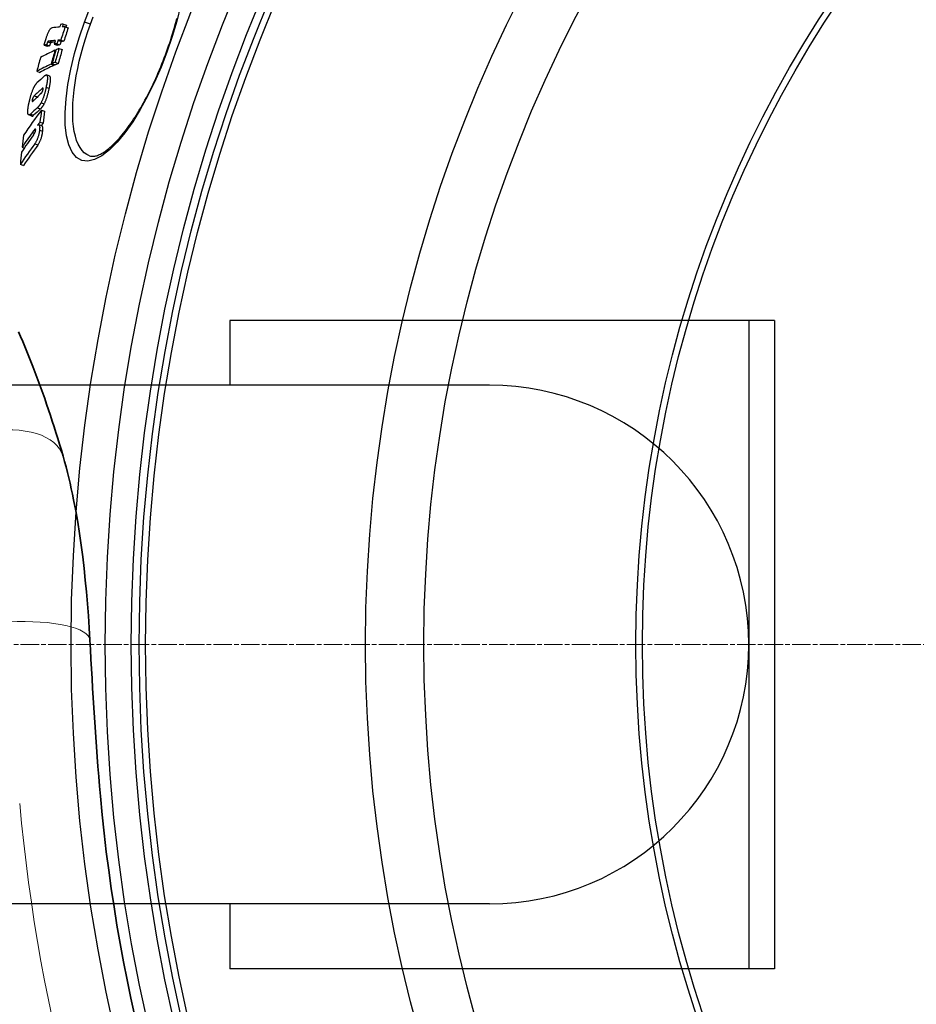
# Model space of a CAD drawing. Units: millimetres. Extents: x 3558 to 23632, y -2175 to 8499.
# Drawn here: x 5519 to 5795, y 1144 to 1448 of the extents above; entities that cross this region are included whole.
import ezdxf

# ---------------------------------------------------------------- set-up
doc = ezdxf.new("R2010")
doc.units = ezdxf.units.MM
doc.linetypes.add('CHAIN', pattern=[0.3543, 0.2362, -0.0295, 0.0591, -0.0295])
doc.linetypes.add('DASH_DOT', pattern=[0.37, 0.24, -0.06, 0.01, -0.06])
for name, color, linetype, lineweight in [('Středová značka (ISO)', 1, 'DASH_DOT', 9), ('Viditelná (ISO)', 7, 'Continuous', 35), ('Viditelná tenká (ISO)', 7, 'Continuous', 18)]:
    doc.layers.add(name, color=color, linetype=linetype, lineweight=lineweight)

msp = doc.modelspace()

# ---------------------------------------------------------------- linework, layer by layer
for p, q in [((5532.16, 1446.74), (5533.12, 1446.39)), ((5532.73, 1445.93), (5533.69, 1445.58)), ((5540.55, 1446.73), (5538.73, 1447.39)), ((5526.27, 1440.28), (5527.23, 1439.93)), ((5527.01, 1440.37), (5527.97, 1440.02)), ((5527.35, 1441.3), (5528.32, 1440.95)), ((5527.75, 1441.55), (5528.71, 1441.2)), ((5529.36, 1440.61), (5530.33, 1440.26)), ((5530.18, 1440.67), (5531.15, 1440.32)), ((5530.53, 1441.76), (5531.5, 1441.41)), ((5531.39, 1441.81), (5532.35, 1441.46)), ((5529.6, 1438.68), (5529.82, 1438.59)), ((5530.84, 1439.24), (5531.81, 1438.89)), ((5564.01, 1438.19), (5564.15, 1438.14)), ((5528.43, 1434.44), (5529.4, 1434.08)), ((5528.71, 1434.57), (5529.68, 1434.21)), ((5529.67, 1435), (5530.64, 1434.65)), ((5523.99, 1432.22), (5524.95, 1431.87)), ((5527.97, 1430.7), (5527.01, 1431.06)), ((5523.21, 1424.64), (5524.18, 1424.29)), ((5525.61, 1426.88), (5525.94, 1426.76)), ((5526.87, 1427.27), (5527.84, 1426.92)), ((5522.59, 1423.36), (5523.04, 1423.2)), ((5525.34, 1422.51), (5526.31, 1422.16)), ((5522.48, 1418.38), (5521.51, 1418.73)), ((5522.06, 1418.98), (5523.02, 1418.62)), ((5524.15, 1420.94), (5525.12, 1420.59)), ((5525.41, 1420.24), (5526.38, 1419.89)), ((5525.61, 1415.33), (5524.64, 1415.68)), ((5524.98, 1416.55), (5525.96, 1416.2)), ((5522.66, 1413.36), (5523.34, 1413.11)), ((5523.39, 1414.28), (5523.66, 1414.18)), ((5524.84, 1414.09), (5525.81, 1413.73)), ((5523.35, 1409.82), (5524.32, 1409.47)), ((5519.47, 1408.78), (5520.16, 1408.53)), ((5518.92, 1403.52), (5519.89, 1403.16)), ((5583.59, 1355.34), (5583.59, 1335.34)), ((5751.59, 1355.34), (5583.59, 1355.34)), ((5743.59, 1355.34), (5743.59, 1155.34)), ((5751.59, 1355.34), (5751.59, 1155.34)), ((5663.59, 1335.34), (5383.59, 1335.34)), ((5663.59, 1175.34), (5383.59, 1175.34)), ((5583.59, 1175.34), (5583.59, 1155.34)), ((5751.59, 1155.34), (5583.59, 1155.34))]:
    msp.add_line(p, q)
at = {"flags": 128}
for points in [[(5538.73, 1447.39), (5540.58, 1452.16)], [(5568.36, 1452.43), (5567.18, 1447.7), (5565.77, 1442.91), (5564.15, 1438.14)], [(5540.55, 1446.73), (5541.39, 1448.98)], [(5564.15, 1438.14), (5562.33, 1433.44), (5560.33, 1428.86), (5558.18, 1424.49), (5555.93, 1420.39), (5553.59, 1416.62), (5551.19, 1413.25), (5548.78, 1410.35), (5546.39, 1407.96), (5544.06, 1406.17), (5541.84, 1405), (5539.77, 1404.51), (5537.9, 1404.72), (5536.27, 1405.64), (5534.93, 1407.24), (5533.89, 1409.49), (5533.18, 1412.34), (5532.8, 1415.7), (5532.75, 1419.52), (5533.02, 1423.7), (5533.61, 1428.17), (5534.5, 1432.85), (5535.66, 1437.67), (5537.08, 1442.55), (5538.73, 1447.39)], [(5540.25, 1406.14), (5539.42, 1406.53), (5538.65, 1407.09), (5537.96, 1407.81), (5537.33, 1408.68), (5536.77, 1409.7), (5536.29, 1410.87), (5535.89, 1412.17), (5535.57, 1413.6), (5535.32, 1415.15), (5535.16, 1416.81), (5535.07, 1418.58), (5535.07, 1420.44), (5535.14, 1422.39), (5535.28, 1424.41), (5535.51, 1426.49), (5535.8, 1428.63), (5536.17, 1430.82), (5536.61, 1433.05), (5537.11, 1435.31), (5537.68, 1437.58), (5538.31, 1439.88), (5539, 1442.17), (5539.75, 1444.46), (5540.55, 1446.73)], [(5564.01, 1438.19), (5564.34, 1439.12), (5564.67, 1440.06), (5564.99, 1440.99), (5565.3, 1441.93), (5565.6, 1442.87), (5565.9, 1443.81), (5566.18, 1444.75), (5566.46, 1445.68), (5566.72, 1446.61), (5566.98, 1447.54), (5567.23, 1448.46)], [(5526.9, 1442.41), (5526.97, 1442.63), (5527.04, 1442.84), (5527.12, 1443.06), (5527.19, 1443.27), (5527.27, 1443.48), (5527.35, 1443.69), (5527.43, 1443.89), (5527.52, 1444.09), (5527.6, 1444.28), (5527.69, 1444.47), (5527.77, 1444.64), (5527.86, 1444.8), (5527.94, 1444.94), (5528.03, 1445.07), (5528.11, 1445.19), (5528.18, 1445.29), (5528.26, 1445.37), (5528.33, 1445.45), (5528.4, 1445.5), (5528.46, 1445.55), (5528.53, 1445.59), (5528.58, 1445.61), (5528.64, 1445.63), (5528.7, 1445.64)], [(5526.27, 1440.28), (5526.28, 1440.33), (5526.3, 1440.39), (5526.31, 1440.45), (5526.33, 1440.52), (5526.35, 1440.59), (5526.37, 1440.67), (5526.39, 1440.75), (5526.42, 1440.84), (5526.44, 1440.93), (5526.47, 1441.02), (5526.49, 1441.11), (5526.52, 1441.21), (5526.55, 1441.31), (5526.58, 1441.41), (5526.61, 1441.51), (5526.65, 1441.61), (5526.68, 1441.72), (5526.71, 1441.82), (5526.74, 1441.92), (5526.77, 1442.02), (5526.81, 1442.12), (5526.84, 1442.22), (5526.87, 1442.32), (5526.9, 1442.41)], [(5527.35, 1441.3), (5527.34, 1441.27), (5527.32, 1441.24), (5527.31, 1441.2), (5527.29, 1441.16), (5527.28, 1441.13), (5527.26, 1441.09), (5527.25, 1441.05), (5527.23, 1441.01), (5527.22, 1440.98), (5527.21, 1440.94), (5527.19, 1440.9), (5527.18, 1440.86), (5527.16, 1440.82), (5527.15, 1440.78), (5527.13, 1440.74), (5527.12, 1440.7), (5527.11, 1440.65), (5527.09, 1440.61), (5527.08, 1440.57), (5527.06, 1440.53), (5527.05, 1440.49), (5527.04, 1440.45), (5527.02, 1440.41), (5527.01, 1440.37)], [(5527.75, 1441.55), (5527.73, 1441.55), (5527.72, 1441.55), (5527.7, 1441.54), (5527.69, 1441.54), (5527.67, 1441.54), (5527.65, 1441.53), (5527.64, 1441.53), (5527.62, 1441.52), (5527.61, 1441.52), (5527.59, 1441.51), (5527.58, 1441.51), (5527.56, 1441.5), (5527.54, 1441.49), (5527.53, 1441.48), (5527.51, 1441.47), (5527.5, 1441.46), (5527.48, 1441.45), (5527.47, 1441.44), (5527.45, 1441.42), (5527.43, 1441.4), (5527.41, 1441.38), (5527.39, 1441.36), (5527.37, 1441.33), (5527.35, 1441.3)], [(5527.97, 1440.02), (5528, 1440.09), (5528.02, 1440.15), (5528.04, 1440.22), (5528.06, 1440.27), (5528.08, 1440.33), (5528.09, 1440.38), (5528.11, 1440.43), (5528.13, 1440.48), (5528.14, 1440.52), (5528.16, 1440.56), (5528.17, 1440.6), (5528.19, 1440.64), (5528.2, 1440.67), (5528.21, 1440.71), (5528.23, 1440.74), (5528.24, 1440.77), (5528.25, 1440.8), (5528.26, 1440.83), (5528.27, 1440.85), (5528.28, 1440.87), (5528.29, 1440.89), (5528.3, 1440.91), (5528.31, 1440.93), (5528.32, 1440.95)], [(5528.32, 1440.95), (5528.34, 1440.98), (5528.36, 1441.01), (5528.37, 1441.03), (5528.39, 1441.05), (5528.41, 1441.07), (5528.43, 1441.09), (5528.44, 1441.1), (5528.46, 1441.11), (5528.48, 1441.12), (5528.49, 1441.13), (5528.51, 1441.14), (5528.52, 1441.15), (5528.54, 1441.16), (5528.55, 1441.16), (5528.57, 1441.17), (5528.59, 1441.17), (5528.6, 1441.18), (5528.62, 1441.18), (5528.63, 1441.19), (5528.65, 1441.19), (5528.66, 1441.19), (5528.68, 1441.2), (5528.7, 1441.2), (5528.71, 1441.2)], [(5540.25, 1406.14), (5540.6, 1406.04), (5541, 1405.98), (5541.43, 1405.98), (5541.66, 1406), (5541.91, 1406.04), (5542.16, 1406.1), (5542.43, 1406.17), (5542.72, 1406.27), (5543.01, 1406.38), (5543.33, 1406.51), (5543.65, 1406.67), (5543.98, 1406.84), (5544.33, 1407.04), (5544.68, 1407.26), (5545.05, 1407.5), (5545.42, 1407.76), (5545.8, 1408.05), (5546.18, 1408.35), (5546.57, 1408.68), (5546.97, 1409.03), (5547.38, 1409.4), (5547.79, 1409.8), (5548.2, 1410.21), (5548.62, 1410.65), (5549.05, 1411.11), (5549.48, 1411.59), (5549.91, 1412.08), (5550.34, 1412.6), (5550.77, 1413.13), (5551.21, 1413.69), (5551.65, 1414.26), (5552.09, 1414.85), (5552.53, 1415.47), (5552.97, 1416.1), (5553.41, 1416.75), (5553.86, 1417.41), (5554.3, 1418.1), (5554.74, 1418.79), (5555.19, 1419.51), (5555.62, 1420.24), (5556.06, 1420.98), (5556.5, 1421.74), (5556.93, 1422.51), (5557.36, 1423.29), (5557.79, 1424.09), (5558.21, 1424.91), (5558.64, 1425.73), (5559.05, 1426.57), (5559.47, 1427.42), (5559.88, 1428.28), (5560.29, 1429.14), (5560.69, 1430.02), (5561.08, 1430.91), (5561.47, 1431.8), (5561.85, 1432.69), (5562.23, 1433.6), (5562.6, 1434.51), (5562.96, 1435.42), (5563.32, 1436.34), (5563.67, 1437.27), (5564.01, 1438.19)], [(5526.37, 1430.76), (5526.48, 1430.86), (5526.58, 1430.94), (5526.69, 1431), (5526.78, 1431.04), (5526.87, 1431.07), (5526.96, 1431.07), (5527.04, 1431.04), (5527.1, 1430.99), (5527.16, 1430.91), (5527.21, 1430.81), (5527.24, 1430.67), (5527.27, 1430.51), (5527.28, 1430.32), (5527.28, 1430.11), (5527.27, 1429.88), (5527.25, 1429.64), (5527.23, 1429.37), (5527.19, 1429.1), (5527.15, 1428.81), (5527.1, 1428.51), (5527.05, 1428.21), (5526.99, 1427.9), (5526.93, 1427.58), (5526.87, 1427.27)], [(5527.84, 1426.92), (5527.88, 1427.15), (5527.93, 1427.37), (5527.97, 1427.6), (5528.01, 1427.82), (5528.05, 1428.04), (5528.09, 1428.26), (5528.12, 1428.48), (5528.15, 1428.69), (5528.18, 1428.89), (5528.2, 1429.09), (5528.22, 1429.27), (5528.23, 1429.46), (5528.24, 1429.63), (5528.25, 1429.79), (5528.25, 1429.94), (5528.24, 1430.08), (5528.23, 1430.21), (5528.21, 1430.32), (5528.18, 1430.43), (5528.15, 1430.51), (5528.12, 1430.58), (5528.07, 1430.64), (5528.03, 1430.68), (5527.97, 1430.7)], [(5523.11, 1427.22), (5523.15, 1427.3), (5523.2, 1427.39), (5523.24, 1427.46), (5523.28, 1427.54), (5523.32, 1427.61), (5523.36, 1427.69), (5523.4, 1427.75), (5523.44, 1427.82), (5523.48, 1427.88), (5523.52, 1427.95), (5523.56, 1428.01), (5523.6, 1428.06), (5523.64, 1428.12), (5523.68, 1428.17), (5523.72, 1428.23), (5523.76, 1428.27), (5523.8, 1428.32), (5523.84, 1428.37), (5523.87, 1428.41), (5523.91, 1428.45), (5523.95, 1428.49), (5523.99, 1428.53), (5524.02, 1428.57), (5524.06, 1428.6)], [(5521.57, 1422.32), (5521.61, 1422.52), (5521.66, 1422.73), (5521.7, 1422.93), (5521.75, 1423.14), (5521.8, 1423.36), (5521.85, 1423.57), (5521.91, 1423.78), (5521.96, 1423.99), (5522.02, 1424.21), (5522.08, 1424.42), (5522.14, 1424.64), (5522.2, 1424.85), (5522.27, 1425.07), (5522.34, 1425.28), (5522.41, 1425.49), (5522.48, 1425.7), (5522.55, 1425.91), (5522.63, 1426.11), (5522.71, 1426.31), (5522.79, 1426.51), (5522.87, 1426.7), (5522.95, 1426.88), (5523.03, 1427.05), (5523.11, 1427.22)], [(5523.21, 1424.64), (5523.19, 1424.62), (5523.16, 1424.59), (5523.13, 1424.56), (5523.11, 1424.53), (5523.08, 1424.5), (5523.05, 1424.46), (5523.02, 1424.43), (5523, 1424.39), (5522.97, 1424.35), (5522.94, 1424.3), (5522.91, 1424.26), (5522.88, 1424.2), (5522.85, 1424.15), (5522.82, 1424.09), (5522.79, 1424.03), (5522.76, 1423.96), (5522.74, 1423.89), (5522.71, 1423.81), (5522.68, 1423.74), (5522.66, 1423.66), (5522.64, 1423.59), (5522.62, 1423.51), (5522.6, 1423.43), (5522.59, 1423.36)], [(5525.26, 1425.27), (5525.28, 1425.29), (5525.31, 1425.32), (5525.34, 1425.34), (5525.36, 1425.37), (5525.39, 1425.4), (5525.42, 1425.43), (5525.45, 1425.47), (5525.47, 1425.5), (5525.5, 1425.54), (5525.53, 1425.58), (5525.56, 1425.62), (5525.59, 1425.67), (5525.62, 1425.72), (5525.65, 1425.77), (5525.68, 1425.83), (5525.71, 1425.89), (5525.74, 1425.95), (5525.77, 1426.02), (5525.79, 1426.09), (5525.82, 1426.16), (5525.84, 1426.24), (5525.86, 1426.31), (5525.88, 1426.38), (5525.9, 1426.46)], [(5526.87, 1427.27), (5526.83, 1427.07), (5526.78, 1426.87), (5526.74, 1426.67), (5526.69, 1426.46), (5526.64, 1426.26), (5526.59, 1426.05), (5526.54, 1425.84), (5526.48, 1425.63), (5526.43, 1425.42), (5526.37, 1425.21), (5526.31, 1425), (5526.24, 1424.79), (5526.18, 1424.58), (5526.11, 1424.37), (5526.04, 1424.17), (5525.97, 1423.96), (5525.89, 1423.76), (5525.82, 1423.57), (5525.74, 1423.38), (5525.66, 1423.19), (5525.58, 1423.01), (5525.5, 1422.84), (5525.42, 1422.67), (5525.34, 1422.51)], [(5525.9, 1426.46), (5525.91, 1426.53), (5525.92, 1426.6), (5525.93, 1426.67), (5525.94, 1426.73), (5525.94, 1426.79), (5525.95, 1426.84), (5525.94, 1426.89), (5525.94, 1426.93), (5525.93, 1426.96), (5525.92, 1426.98), (5525.9, 1427), (5525.89, 1427.01), (5525.87, 1427.02), (5525.85, 1427.02), (5525.83, 1427.02), (5525.81, 1427.02), (5525.79, 1427.01), (5525.76, 1427), (5525.74, 1426.99), (5525.71, 1426.97), (5525.69, 1426.95), (5525.66, 1426.93), (5525.64, 1426.91), (5525.61, 1426.88)], [(5526.31, 1422.16), (5526.39, 1422.32), (5526.47, 1422.48), (5526.55, 1422.66), (5526.63, 1422.84), (5526.71, 1423.02), (5526.79, 1423.22), (5526.86, 1423.41), (5526.94, 1423.61), (5527.01, 1423.81), (5527.08, 1424.02), (5527.15, 1424.23), (5527.21, 1424.44), (5527.27, 1424.65), (5527.34, 1424.86), (5527.39, 1425.07), (5527.45, 1425.28), (5527.5, 1425.49), (5527.56, 1425.7), (5527.61, 1425.9), (5527.66, 1426.11), (5527.7, 1426.31), (5527.75, 1426.52), (5527.79, 1426.72), (5527.84, 1426.92)], [(5521.4, 1418.82), (5521.36, 1418.87), (5521.33, 1418.93), (5521.3, 1419), (5521.27, 1419.08), (5521.25, 1419.17), (5521.24, 1419.27), (5521.22, 1419.38), (5521.22, 1419.5), (5521.21, 1419.63), (5521.21, 1419.77), (5521.22, 1419.92), (5521.23, 1420.07), (5521.24, 1420.24), (5521.25, 1420.4), (5521.27, 1420.58), (5521.3, 1420.76), (5521.32, 1420.94), (5521.35, 1421.13), (5521.38, 1421.32), (5521.42, 1421.51), (5521.45, 1421.71), (5521.49, 1421.91), (5521.53, 1422.11), (5521.57, 1422.32)], [(5522.59, 1423.36), (5522.57, 1423.29), (5522.56, 1423.22), (5522.55, 1423.16), (5522.55, 1423.1), (5522.55, 1423.05), (5522.55, 1423.01), (5522.56, 1422.97), (5522.56, 1422.94), (5522.58, 1422.92), (5522.59, 1422.91), (5522.61, 1422.9), (5522.62, 1422.89), (5522.64, 1422.89), (5522.66, 1422.9), (5522.68, 1422.9), (5522.7, 1422.91), (5522.72, 1422.92), (5522.75, 1422.94), (5522.77, 1422.95), (5522.8, 1422.97), (5522.82, 1422.99), (5522.84, 1423.01), (5522.87, 1423.03), (5522.89, 1423.06)], [(5524.04, 1424.14), (5524.04, 1424.15), (5524.05, 1424.15), (5524.06, 1424.16), (5524.06, 1424.17), (5524.07, 1424.18), (5524.07, 1424.18), (5524.08, 1424.19), (5524.08, 1424.2), (5524.09, 1424.2), (5524.1, 1424.21), (5524.1, 1424.22), (5524.11, 1424.22), (5524.11, 1424.23), (5524.12, 1424.23), (5524.13, 1424.24), (5524.13, 1424.25), (5524.14, 1424.25), (5524.14, 1424.26), (5524.15, 1424.26), (5524.15, 1424.27), (5524.16, 1424.27), (5524.17, 1424.28), (5524.17, 1424.29), (5524.18, 1424.29)], [(5525.34, 1422.51), (5525.28, 1422.41), (5525.23, 1422.32), (5525.18, 1422.23), (5525.13, 1422.14), (5525.07, 1422.06), (5525.02, 1421.98), (5524.97, 1421.9), (5524.92, 1421.83), (5524.87, 1421.76), (5524.82, 1421.69), (5524.77, 1421.62), (5524.72, 1421.56), (5524.67, 1421.5), (5524.62, 1421.44), (5524.57, 1421.38), (5524.53, 1421.32), (5524.48, 1421.27), (5524.43, 1421.22), (5524.38, 1421.17), (5524.34, 1421.12), (5524.29, 1421.07), (5524.24, 1421.03), (5524.2, 1420.99), (5524.15, 1420.94)], [(5525.12, 1420.59), (5525.17, 1420.63), (5525.21, 1420.68), (5525.26, 1420.72), (5525.3, 1420.77), (5525.35, 1420.82), (5525.4, 1420.87), (5525.45, 1420.92), (5525.49, 1420.97), (5525.54, 1421.03), (5525.59, 1421.09), (5525.64, 1421.14), (5525.69, 1421.21), (5525.74, 1421.27), (5525.79, 1421.34), (5525.84, 1421.4), (5525.89, 1421.47), (5525.94, 1421.55), (5525.99, 1421.63), (5526.04, 1421.71), (5526.1, 1421.79), (5526.15, 1421.88), (5526.2, 1421.97), (5526.25, 1422.06), (5526.31, 1422.16)], [(5522.06, 1418.98), (5522.02, 1418.94), (5521.99, 1418.91), (5521.96, 1418.89), (5521.92, 1418.86), (5521.89, 1418.84), (5521.86, 1418.81), (5521.83, 1418.79), (5521.8, 1418.78), (5521.77, 1418.76), (5521.74, 1418.75), (5521.71, 1418.74), (5521.68, 1418.73), (5521.65, 1418.72), (5521.63, 1418.72), (5521.6, 1418.72), (5521.57, 1418.72), (5521.55, 1418.72), (5521.52, 1418.73), (5521.5, 1418.74), (5521.48, 1418.75), (5521.46, 1418.76), (5521.44, 1418.78), (5521.42, 1418.8), (5521.4, 1418.82)], [(5522.48, 1418.38), (5522.5, 1418.38), (5522.52, 1418.37), (5522.54, 1418.37), (5522.56, 1418.37), (5522.58, 1418.37), (5522.6, 1418.37), (5522.62, 1418.37), (5522.64, 1418.38), (5522.66, 1418.38), (5522.68, 1418.39), (5522.7, 1418.4), (5522.73, 1418.41), (5522.75, 1418.42), (5522.77, 1418.43), (5522.8, 1418.44), (5522.82, 1418.46), (5522.85, 1418.48), (5522.87, 1418.49), (5522.89, 1418.51), (5522.92, 1418.53), (5522.95, 1418.55), (5522.97, 1418.58), (5523, 1418.6), (5523.02, 1418.62)], [(5524.24, 1415.55), (5524.3, 1415.59), (5524.36, 1415.63), (5524.42, 1415.66), (5524.47, 1415.68), (5524.52, 1415.69), (5524.57, 1415.7), (5524.62, 1415.69), (5524.66, 1415.68), (5524.7, 1415.65), (5524.74, 1415.61), (5524.77, 1415.57), (5524.8, 1415.51), (5524.83, 1415.43), (5524.85, 1415.35), (5524.86, 1415.26), (5524.87, 1415.16), (5524.88, 1415.05), (5524.89, 1414.93), (5524.89, 1414.81), (5524.88, 1414.67), (5524.88, 1414.53), (5524.87, 1414.39), (5524.85, 1414.24), (5524.84, 1414.09)], [(5523.39, 1414.28), (5523.37, 1414.26), (5523.34, 1414.24), (5523.31, 1414.21), (5523.29, 1414.18), (5523.26, 1414.14), (5523.23, 1414.11), (5523.2, 1414.07), (5523.17, 1414.03), (5523.14, 1414), (5523.1, 1413.96), (5523.07, 1413.92), (5523.04, 1413.88), (5523.01, 1413.84), (5522.98, 1413.79), (5522.95, 1413.75), (5522.92, 1413.71), (5522.88, 1413.67), (5522.85, 1413.62), (5522.82, 1413.58), (5522.79, 1413.53), (5522.75, 1413.49), (5522.72, 1413.44), (5522.69, 1413.4), (5522.66, 1413.36)], [(5522.98, 1412.54), (5523.01, 1412.58), (5523.04, 1412.63), (5523.07, 1412.67), (5523.1, 1412.72), (5523.13, 1412.77), (5523.17, 1412.82), (5523.2, 1412.87), (5523.23, 1412.92), (5523.26, 1412.97), (5523.29, 1413.02), (5523.32, 1413.08), (5523.36, 1413.14), (5523.39, 1413.2), (5523.42, 1413.27), (5523.45, 1413.34), (5523.48, 1413.41), (5523.51, 1413.48), (5523.54, 1413.56), (5523.57, 1413.64), (5523.59, 1413.72), (5523.61, 1413.8), (5523.63, 1413.88), (5523.64, 1413.95), (5523.65, 1414.03)], [(5524.84, 1414.09), (5524.82, 1413.9), (5524.79, 1413.71), (5524.77, 1413.52), (5524.73, 1413.32), (5524.7, 1413.11), (5524.66, 1412.91), (5524.61, 1412.7), (5524.56, 1412.48), (5524.5, 1412.27), (5524.44, 1412.06), (5524.37, 1411.85), (5524.3, 1411.65), (5524.23, 1411.45), (5524.15, 1411.26), (5524.07, 1411.08), (5523.99, 1410.91), (5523.91, 1410.74), (5523.83, 1410.59), (5523.75, 1410.44), (5523.67, 1410.31), (5523.59, 1410.17), (5523.51, 1410.05), (5523.43, 1409.93), (5523.35, 1409.82)], [(5523.65, 1414.03), (5523.66, 1414.07), (5523.66, 1414.12), (5523.66, 1414.16), (5523.66, 1414.2), (5523.66, 1414.24), (5523.65, 1414.27), (5523.65, 1414.3), (5523.64, 1414.32), (5523.63, 1414.34), (5523.62, 1414.36), (5523.61, 1414.37), (5523.6, 1414.38), (5523.58, 1414.38), (5523.57, 1414.38), (5523.55, 1414.38), (5523.54, 1414.38), (5523.52, 1414.37), (5523.5, 1414.37), (5523.48, 1414.36), (5523.47, 1414.34), (5523.45, 1414.33), (5523.43, 1414.32), (5523.41, 1414.3), (5523.39, 1414.28)], [(5524.32, 1409.47), (5524.4, 1409.58), (5524.48, 1409.7), (5524.56, 1409.82), (5524.64, 1409.95), (5524.72, 1410.09), (5524.8, 1410.23), (5524.88, 1410.39), (5524.97, 1410.55), (5525.05, 1410.73), (5525.12, 1410.91), (5525.2, 1411.1), (5525.28, 1411.29), (5525.35, 1411.5), (5525.41, 1411.71), (5525.47, 1411.92), (5525.53, 1412.13), (5525.58, 1412.34), (5525.63, 1412.55), (5525.67, 1412.76), (5525.71, 1412.96), (5525.74, 1413.16), (5525.77, 1413.36), (5525.79, 1413.55), (5525.81, 1413.73)], [(5525.81, 1413.73), (5525.82, 1413.84), (5525.83, 1413.94), (5525.84, 1414.04), (5525.85, 1414.14), (5525.85, 1414.24), (5525.86, 1414.33), (5525.86, 1414.43), (5525.86, 1414.51), (5525.86, 1414.6), (5525.86, 1414.68), (5525.85, 1414.76), (5525.84, 1414.83), (5525.84, 1414.9), (5525.83, 1414.96), (5525.81, 1415.02), (5525.8, 1415.08), (5525.78, 1415.13), (5525.76, 1415.17), (5525.74, 1415.21), (5525.72, 1415.25), (5525.7, 1415.28), (5525.67, 1415.3), (5525.64, 1415.32), (5525.61, 1415.33)]]:
    msp.add_lwpolyline(points, dxfattribs=at)
for radius in [660.5, 654.97, 627.48, 621.44, 595, 595, 586.54, 531.82, 521.32, 513.29, 510.83, 508.84, 441, 423, 357.59, 355.61]:
    msp.add_circle((6066.4, 1255.34), radius)
for centre, radius, start, end in [((6066.4, 1255.34), 585.5, 136.36195, 174.19605), ((6089.54, 1248.55), 576.54, 163.653775474294, 163.6537821426053), ((6320.43, 1181.35), 816.16, 163.7613099359542, 163.7613118450276), ((6067.09, 1255.14), 550.87, 163.8954573560834, 163.8954681893127), ((5663.59, 1255.34), 80, 270, 90), ((6066.4, 1255.34), 585.5, 186.06298, 211.60812)]:
    msp.add_arc(centre, radius, start, end)
for centre, major_axis, ratio, start_param, end_param in [((6072.03, 1267.69), (-535.21, 194.8), 0.994695, 0.029524, 0.031119), ((6166.1, 1198.43), (-657.16, 239.18), 0.10287, 6.051499, 6.056255), ((6072.22, 1268.21), (-533.76, 194.27), 0.994695, 0.030991, 0.038664), ((6072.12, 1267.94), (-534.5, 194.55), 0.994695, 0.02948, 0.031077), ((6165.8, 1197.58), (-657.13, 239.18), 0.10287, 6.046682, 6.051516), ((6072.12, 1267.94), (-533.53, 194.21), 0.994695, 0.029538, 0.030539), ((6165.8, 1197.58), (-657.13, 239.18), 0.10287, 6.056272, 6.070332), ((6072.22, 1268.2), (-532.8, 193.92), 0.994695, 0.03104, 0.038727), ((6163.36, 1191.38), (-656.71, 239.02), 0.11076, 6.070636, 6.07516), ((6163.36, 1191.38), (-655.77, 238.68), 0.11076, 6.070328, 6.074859), ((6164.36, 1193.5), (-657.01, 239.13), 0.10287, 6.056345, 6.068019), ((6164.36, 1193.5), (-656.07, 238.79), 0.10287, 6.062525, 6.067706), ((6072.03, 1267.69), (-535.21, 194.8), 0.994695, 0.038764, 0.040791), ((6163.97, 1192.42), (-656.97, 239.12), 0.10287, 6.051605, 6.056362), ((6072.12, 1267.94), (-534.5, 194.54), 0.994695, 0.038721, 0.04075), ((6163.97, 1192.42), (-656.03, 238.78), 0.10287, 6.051268, 6.056033), ((6164.36, 1193.5), (-657.01, 239.13), 0.10287, 6.046753, 6.051588), ((6072.12, 1267.94), (-533.53, 194.2), 0.994695, 0.038792, 0.040825), ((6164.36, 1193.5), (-656.07, 238.79), 0.10287, 6.046409, 6.051251), ((6151.97, 1174.69), (-650.76, 236.86), 0.228173, 6.058509, 6.081858), ((6081.59, 1281.68), (-539.34, 196.31), 0.973621, 0.073915, 0.081785), ((6081.65, 1281.85), (-539.14, 196.23), 0.973621, 0.073877, 0.08175), ((6081.88, 1282.43), (-538.44, 195.97), 0.973621, 0.07375, 0.081633), ((6151.98, 1174.68), (-650.78, 236.86), 0.228173, 6.052289, 6.057091), ((6081.87, 1282.42), (-537.47, 195.62), 0.973621, 0.073867, 0.081764), ((6080.51, 1278.88), (-542.54, 197.47), 0.973621, 0.074552, 0.082375), ((6150.56, 1170.58), (-650.47, 236.75), 0.228173, 6.058673, 6.082031), ((6150.56, 1170.58), (-649.53, 236.41), 0.228173, 6.058346, 6.08174), ((6150.58, 1170.57), (-650.5, 236.76), 0.228173, 6.05245, 6.057254), ((6081.59, 1281.68), (-538.38, 195.95), 0.973621, 0.081523, 0.081916), ((6150.58, 1170.57), (-649.55, 236.42), 0.228173, 6.052114, 6.056926), ((6131.53, 1154.56), (-635.92, 231.46), 0.389409, 6.082369, 6.093274), ((6129.81, 1149.36), (-635.27, 231.22), 0.389409, 6.082421, 6.093596), ((6130.31, 1150.85), (-635.46, 231.29), 0.389409, 6.08222, 6.093558), ((6130.31, 1150.86), (-634.51, 230.94), 0.389409, 6.086946, 6.093285), ((6103.04, 1141.79), (-608.42, 221.45), 0.581802, 6.112181, 6.136901), ((6128.54, 1145.58), (-634.74, 231.03), 0.389409, 6.084006, 6.093947), ((6128.55, 1145.58), (-633.79, 230.68), 0.389409, 6.083718, 6.093675), ((6120.58, 1301.73), (-573.61, 208.78), 0.81333, 0.18679, 0.194201), ((6120.57, 1301.72), (-572.65, 208.43), 0.81333, 0.187081, 0.194505), ((6102.05, 1138.53), (-607.74, 221.2), 0.581802, 6.112576, 6.115809), ((6102.06, 1138.54), (-606.78, 220.85), 0.581802, 6.11233, 6.114854), ((6101.55, 1137.27), (-607.35, 221.06), 0.581802, 6.120816, 6.137492), ((6101.96, 1138.57), (-607.65, 221.17), 0.581802, 6.122809, 6.137323), ((6117.45, 1294.22), (-575.83, 209.59), 0.81333, 0.188238, 0.195622), ((6100.5, 1133.98), (-606.56, 220.77), 0.581802, 6.117864, 6.137913), ((6100.51, 1133.99), (-605.6, 220.42), 0.581802, 6.117628, 6.137709), ((6117.36, 1294.24), (-575.74, 209.55), 0.81333, 0.198604, 0.206127)]:
    msp.add_ellipse(centre, major_axis=major_axis, ratio=ratio, start_param=start_param, end_param=end_param)
at = {"layer": 'Středová značka (ISO)', "linetype": 'CHAIN', "ltscale": 23.990969}
msp.add_line((6782.68, 1255.34), (5372.75, 1255.34), dxfattribs=at)
at = {"layer": 'Viditelná (ISO)', "flags": 128}
for points in [[(5518.36, 1351.83), (5519.01, 1350.35), (5519.65, 1348.85), (5520.28, 1347.34), (5520.92, 1345.8), (5521.55, 1344.25), (5522.17, 1342.68), (5522.8, 1341.1), (5523.42, 1339.49), (5524.03, 1337.87), (5524.64, 1336.23), (5525.25, 1334.58), (5525.85, 1332.9), (5526.44, 1331.21), (5527.04, 1329.51), (5527.62, 1327.79), (5528.2, 1326.05), (5528.78, 1324.3), (5529.35, 1322.52), (5529.91, 1320.74), (5530.47, 1318.93), (5531.03, 1317.12), (5531.57, 1315.28), (5532.11, 1313.43)], [(5532.11, 1313.43), (5532.58, 1311.79), (5533.03, 1310.13), (5533.46, 1308.47), (5533.87, 1306.79), (5534.27, 1305.11), (5534.65, 1303.42), (5535.02, 1301.72), (5535.37, 1300), (5536.04, 1296.56), (5536.65, 1293.08), (5537.2, 1289.56), (5537.71, 1286.02), (5538.17, 1282.45), (5538.59, 1278.86), (5538.97, 1275.23), (5539.32, 1271.58), (5539.63, 1267.9), (5539.9, 1264.2), (5540.15, 1260.47), (5540.37, 1256.72)], [(5540.37, 1256.72), (5540.54, 1253.79), (5540.7, 1250.83), (5540.87, 1247.87), (5541.04, 1244.89), (5541.21, 1241.9), (5541.39, 1238.89), (5541.58, 1235.88), (5541.77, 1232.86), (5541.97, 1229.84), (5542.18, 1226.81), (5542.39, 1223.77), (5542.62, 1220.74), (5542.85, 1217.7), (5543.1, 1214.66), (5543.36, 1211.62), (5543.62, 1208.58)]]:
    msp.add_lwpolyline(points, dxfattribs=at)
at = {"layer": 'Viditelná (ISO)'}
msp.add_arc((6066.4, 1255.34), 524.86, 185.1115, 224.917, dxfattribs=at)
at = {"layer": 'Viditelná tenká (ISO)'}
for radius, start, end in [(744.51, 183.77289, 247.67716), (549.86, 185.1115, 225.7536)]:
    msp.add_arc((6066.4, 1255.34), radius, start, end, dxfattribs=at)
for centre, major_axis, ratio, end_param in [((5508.1, 1306.49), (24.02, 6.94), 0.556817, 1.411212), ((5515.41, 1255.34), (24.96, 1.38), 0.279546, 1.5553)]:
    msp.add_ellipse(centre, major_axis=major_axis, ratio=ratio, start_param=0, end_param=end_param, dxfattribs=at)

doc.saveas('drawing.dxf')
